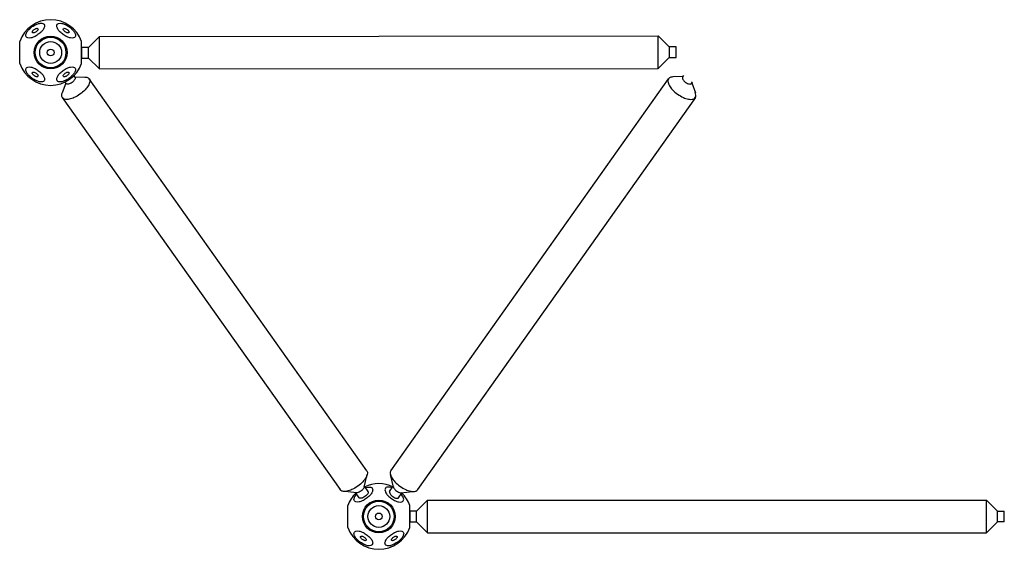
# Model space of a CAD drawing. Extents: x 4.2 to 94.2, y 58.8 to 107.2.
import ezdxf

# ---------------------------------------------------------------- set-up
doc = ezdxf.new("R2010")
doc.units = 0
doc.layers.add('FRAME', color=7, linetype='CONTINUOUS')
doc.layers.add('FRAMEOFF', color=7, linetype='CONTINUOUS')

msp = doc.modelspace()

# ---------------------------------------------------------------- linework, layer by layer
at = {"layer": 'FRAME', "color": 0}
for p, q in [((10.462, 104.65), (11.462, 105.65)), ((11.462, 105.65), (62.547, 105.696)), ((63.547, 104.696), (62.547, 105.696)), ((4.172, 103.181), (4.172, 105.181)), ((10.462, 104.65), (9.822, 104.65)), ((9.822, 104.65), (9.828, 104.181)), ((9.828, 103.181), (9.828, 105.181)), ((64.172, 104.696), (63.547, 104.696)), ((64.172, 104.181), (64.172, 104.696)), ((9.828, 104.181), (9.828, 103.675)), ((9.828, 103.675), (10.462, 103.675)), ((10.462, 103.675), (11.462, 102.675)), ((63.547, 103.721), (62.547, 102.721)), ((63.547, 103.721), (64.173, 103.721)), ((64.173, 103.721), (64.172, 104.181)), ((11.462, 102.675), (62.547, 102.721)), ((9.233, 101.922), (9.132, 102.07)), ((9.199, 101.972), (10.126, 101.942)), ((35.915, 65.942), (10.53, 101.771)), ((38.085, 65.942), (63.465, 101.775)), ((64.796, 101.975), (63.868, 101.945)), ((64.761, 101.925), (64.863, 102.073)), ((8.38, 101.393), (8.057, 100.483)), ((8.422, 101.336), (8.315, 101.484)), ((65.572, 101.339), (65.68, 101.488)), ((65.614, 101.397), (65.938, 100.487)), ((8.063, 100.067), (33.456, 64.242)), ((65.932, 100.071), (40.543, 64.242)), ((35.654, 64.445), (35.94, 65.621)), ((38.346, 64.445), (38.059, 65.621)), ((34.964, 63.949), (33.69, 64.084)), ((35.201, 63.476), (34.86, 63.96)), ((36.011, 64.062), (35.676, 64.537)), ((37.988, 64.062), (38.323, 64.537)), ((38.799, 63.476), (39.14, 63.96)), ((39.036, 63.949), (40.309, 64.084)), ((40.453, 62.281), (41.453, 63.281)), ((41.453, 63.281), (92.547, 63.281)), ((93.547, 62.281), (92.547, 63.281)), ((34.172, 60.781), (34.172, 62.781)), ((39.828, 60.781), (39.828, 62.781)), ((40.453, 62.281), (39.828, 62.281)), ((39.828, 62.281), (39.828, 61.781)), ((93.547, 62.281), (94.172, 62.281)), ((94.172, 61.281), (94.172, 62.281)), ((39.828, 61.781), (39.828, 61.281)), ((39.828, 61.281), (40.453, 61.281)), ((40.453, 61.281), (41.453, 60.281)), ((93.547, 61.281), (92.547, 60.281)), ((94.172, 61.281), (93.547, 61.281)), ((41.453, 60.281), (92.547, 60.281))]:
    msp.add_line(p, q, dxfattribs=at)
for points in [[(5.324, 106.547, -0.046103), (5.677, 106.751, -0.059714), (5.977, 106.848, -0.101327), (6.283, 106.846, -0.218271), (6.4, 106.758, -0.188178), (6.439, 106.603, -0.101327), (6.345, 106.329, -0.059714), (6.154, 106.078, -0.046103), (5.844, 105.813, -0.046103), (5.491, 105.609, -0.059714), (5.191, 105.512, -0.101327), (4.902, 105.514, -0.188178), (4.768, 105.602, -0.188178), (4.729, 105.757, -0.101327), (4.823, 106.031, -0.059714), (5.014, 106.282, -0.046103)], [(8.676, 106.547, -0.046103), (8.986, 106.282, -0.059714), (9.177, 106.031, -0.101327), (9.276, 105.743, -0.218271), (9.232, 105.602, -0.188178), (9.098, 105.514, -0.101327), (8.809, 105.512, -0.059714), (8.509, 105.609, -0.046103), (8.156, 105.813, -0.046103), (7.846, 106.078, -0.059714), (7.655, 106.329, -0.101327), (7.561, 106.603, -0.188178), (7.6, 106.758, -0.188178), (7.733, 106.846, -0.101327), (8.023, 106.848, -0.059714), (8.323, 106.751, -0.046103)], [(5.324, 101.814, -0.046103), (5.014, 102.079, -0.059714), (4.823, 102.33, -0.101327), (4.724, 102.619, -0.218271), (4.768, 102.759, -0.188178), (4.902, 102.847, -0.101327), (5.191, 102.849, -0.059714), (5.491, 102.752, -0.046103), (5.844, 102.548, -0.046103), (6.154, 102.283, -0.059714), (6.345, 102.032, -0.101327), (6.439, 101.758, -0.188178), (6.4, 101.603, -0.188178), (6.267, 101.515, -0.101327), (5.977, 101.513, -0.059714), (5.677, 101.61, -0.046103)], [(8.676, 101.814, -0.046103), (8.323, 101.61, -0.059714), (8.023, 101.513, -0.101327), (7.717, 101.515, -0.218271), (7.6, 101.603, -0.188178), (7.561, 101.758, -0.101327), (7.655, 102.032, -0.059714), (7.846, 102.283, -0.046103), (8.156, 102.548, -0.046103), (8.509, 102.752, -0.059714), (8.809, 102.849, -0.101327), (9.098, 102.847, -0.188178), (9.232, 102.759, -0.188178), (9.271, 102.604, -0.101327), (9.177, 102.33, -0.059714), (8.986, 102.079, -0.046103)], [(35.324, 59.414, -0.046103), (35.014, 59.679, -0.059714), (34.823, 59.93, -0.101327), (34.724, 60.219, -0.218271), (34.768, 60.359, -0.188178), (34.902, 60.447, -0.101327), (35.191, 60.449, -0.059714), (35.491, 60.352, -0.046103), (35.844, 60.148, -0.046103), (36.154, 59.883, -0.059714), (36.345, 59.632, -0.101327), (36.439, 59.358, -0.188178), (36.4, 59.203, -0.188178), (36.267, 59.115, -0.101327), (35.977, 59.113, -0.059714), (35.677, 59.21, -0.046103)], [(38.676, 59.414, -0.046103), (38.323, 59.21, -0.059714), (38.023, 59.113, -0.101327), (37.717, 59.115, -0.218271), (37.6, 59.203, -0.188178), (37.561, 59.358, -0.101327), (37.655, 59.632, -0.059714), (37.846, 59.883, -0.046103), (38.156, 60.148, -0.046103), (38.509, 60.352, -0.059714), (38.809, 60.449, -0.101327), (39.098, 60.447, -0.188178), (39.232, 60.359, -0.188178), (39.271, 60.204, -0.101327), (39.177, 59.93, -0.059714), (38.986, 59.679, -0.046103)]]:
    msp.add_lwpolyline(points, format="xyb", close=True, dxfattribs=at)
for points in [[(10.126, 101.942, -0.044711), (10.318, 101.919, -0.188178), (10.518, 101.787, -0.188178), (10.576, 101.554, -0.101327), (10.436, 101.143, -0.059714), (10.149, 100.767, -0.046103), (9.684, 100.369, -0.046103)], [(63.868, 101.945, 0.044711), (63.676, 101.922, 0.188178), (63.476, 101.79, 0.188178), (63.418, 101.558, 0.101327), (63.559, 101.147, 0.059714), (63.846, 100.77, 0.046103), (64.311, 100.373, 0.046103)], [(9.684, 100.369, -0.046103), (9.154, 100.063, -0.059714), (8.704, 99.917, -0.101327), (8.247, 99.921, -0.218271), (8.07, 100.053, -0.188178), (8.012, 100.286, -0.060253), (8.076, 100.538, -0.059714)], [(64.311, 100.373, 0.046103), (64.841, 100.067, 0.059714), (65.291, 99.921, 0.101327), (65.748, 99.925, 0.218271), (65.925, 100.057, 0.188178), (65.983, 100.289, 0.060253), (65.919, 100.541, 0.059714)], [(35.778, 64.393, -0.039162), (35.977, 64.448, -0.101327), (36.283, 64.446, -0.218271), (36.4, 64.358, -0.188178), (36.439, 64.203, -0.101327), (36.345, 63.929, -0.059714), (36.154, 63.678, -0.046103), (35.844, 63.413, -0.046103), (35.491, 63.209, -0.059714), (35.191, 63.112, -0.101327), (34.902, 63.114, -0.188178), (34.768, 63.202, -0.188178), (34.729, 63.357, -0.101327), (34.823, 63.631, -0.043908), (34.958, 63.82, -0.046103)], [(36.002, 64.076, -0.018537), (36.007, 64.069, -0.188178), (36.026, 63.992, -0.101327), (35.979, 63.855, -0.059714), (35.883, 63.729, -0.046103), (35.729, 63.597, -0.046103)], [(38.222, 64.393, 0.039162), (38.022, 64.449, 0.101327), (37.717, 64.446, 0.218271), (37.599, 64.358, 0.188178), (37.561, 64.203, 0.101327), (37.654, 63.929, 0.059714), (37.846, 63.678, 0.046103), (38.155, 63.413, 0.046103), (38.509, 63.209, 0.059714), (38.809, 63.112, 0.101327), (39.098, 63.115, 0.188178), (39.232, 63.203, 0.188178), (39.27, 63.358, 0.101327), (39.176, 63.632, 0.043908), (39.042, 63.821, 0.046103)], [(37.998, 64.076, 0.018537), (37.993, 64.069, 0.188178), (37.974, 63.992, 0.101327), (38.021, 63.855, 0.059714), (38.116, 63.729, 0.046103), (38.271, 63.597, 0.046103)], [(35.729, 63.597, -0.046103), (35.552, 63.495, -0.059714), (35.402, 63.446, -0.101327), (35.249, 63.447, -0.213348), (35.191, 63.49, -0.188178)], [(38.271, 63.597, 0.046103), (38.448, 63.495, 0.059714), (38.598, 63.446, 0.101327), (38.75, 63.448, 0.213348), (38.808, 63.49, 0.188178)]]:
    msp.add_lwpolyline(points, format="xyb", dxfattribs=at)
for centre in [(7, 104.181), (37, 61.781)]:
    msp.add_circle(centre, 1.5, dxfattribs=at)
for centre, start, end in [((7, 104.181), 19.47122, 160.52878), ((7, 104.181), 199.47122, 340.52878), ((37, 61.781), 134.65311, 160.52878), ((37, 61.781), 64.53865, 115.46892), ((37, 61.781), 19.47879, 45.35445), ((37, 61.781), 19.47122, 45.35445), ((37, 61.781), 199.47122, 340.52878)]:
    msp.add_arc(centre, 3, start, end, dxfattribs=at)
at = {"layer": 'FRAMEOFF', "color": 0}
for p, q in [((11.462, 102.675), (11.462, 105.65)), ((62.547, 102.721), (62.547, 105.696)), ((10.462, 103.675), (10.462, 104.65)), ((63.547, 104.696), (63.547, 103.721)), ((41.453, 60.281), (41.453, 63.281)), ((92.547, 60.281), (92.547, 63.281)), ((40.453, 61.281), (40.453, 62.281)), ((93.547, 61.281), (93.547, 62.281))]:
    msp.add_line(p, q, dxfattribs=at)
for points in [[(5.665, 106.066, -0.045902), (5.555, 106.002, -0.059497), (5.461, 105.972, -0.101187), (5.366, 105.972), (5.329, 106), (5.317, 106.048, -0.101187), (5.347, 106.133, -0.059497), (5.406, 106.212, -0.045902), (5.503, 106.294, -0.045902), (5.614, 106.358, -0.059497), (5.707, 106.389, -0.101187), (5.798, 106.388), (5.839, 106.361), (5.851, 106.313, -0.101187), (5.822, 106.227, -0.059497), (5.762, 106.149, -0.045902)], [(8.335, 106.066, -0.045902), (8.238, 106.149, -0.059497), (8.178, 106.227, -0.101187), (8.147, 106.317), (8.161, 106.361), (8.202, 106.388, -0.101187), (8.293, 106.389, -0.059497), (8.386, 106.358, -0.045902), (8.497, 106.294, -0.045902), (8.594, 106.212, -0.059497), (8.653, 106.133, -0.101187), (8.683, 106.048), (8.671, 106), (8.629, 105.972, -0.101187), (8.539, 105.972, -0.059497), (8.445, 106.002, -0.045902)], [(5.503, 102.067, -0.045902), (5.406, 102.15, -0.059497), (5.347, 102.228, -0.101187), (5.316, 102.318), (5.329, 102.362), (5.371, 102.389, -0.101187), (5.461, 102.39, -0.059497), (5.555, 102.359, -0.045902), (5.665, 102.295, -0.045902), (5.762, 102.212, -0.059497), (5.822, 102.134, -0.101187), (5.851, 102.049), (5.839, 102.001), (5.798, 101.973, -0.101187), (5.707, 101.973, -0.059497), (5.614, 102.003, -0.045902)], [(8.497, 102.067, -0.045902), (8.386, 102.003, -0.059497), (8.293, 101.973, -0.101187), (8.197, 101.973), (8.161, 102.001), (8.149, 102.049, -0.101187), (8.178, 102.134, -0.059497), (8.238, 102.212, -0.045902), (8.335, 102.295, -0.045902), (8.445, 102.359, -0.059497), (8.539, 102.39, -0.101187), (8.629, 102.389), (8.671, 102.362), (8.683, 102.313, -0.101187), (8.653, 102.228, -0.059497), (8.594, 102.15, -0.045902)], [(35.503, 59.667, -0.045902), (35.406, 59.75, -0.059497), (35.347, 59.828, -0.101187), (35.316, 59.918), (35.329, 59.962), (35.371, 59.989, -0.101187), (35.461, 59.99, -0.059497), (35.555, 59.959, -0.045902), (35.665, 59.895, -0.045902), (35.762, 59.812, -0.059497), (35.822, 59.734, -0.101187), (35.851, 59.649), (35.839, 59.601), (35.798, 59.573, -0.101187), (35.707, 59.573, -0.059497), (35.614, 59.603, -0.045902)], [(38.497, 59.667, -0.045902), (38.386, 59.603, -0.059497), (38.293, 59.573, -0.101187), (38.197, 59.573), (38.161, 59.601), (38.149, 59.649, -0.101187), (38.178, 59.734, -0.059497), (38.238, 59.812, -0.045902), (38.335, 59.895, -0.045902), (38.445, 59.959, -0.059497), (38.539, 59.99, -0.101187), (38.629, 59.989), (38.671, 59.962), (38.683, 59.913, -0.101187), (38.653, 59.828, -0.059497), (38.594, 59.75, -0.045902)]]:
    msp.add_lwpolyline(points, format="xyb", close=True, dxfattribs=at)
for points in [[(9.233, 101.922, -0.184301), (9.252, 101.845, -0.101327), (9.205, 101.708, -0.059714), (9.109, 101.583, -0.046103), (8.954, 101.45, -0.046103)], [(64.761, 101.925, 0.184301), (64.743, 101.849, 0.101327), (64.79, 101.712, 0.059714), (64.885, 101.587, 0.046103), (65.04, 101.454, 0.046103)], [(8.954, 101.45, -0.046103), (8.778, 101.348, -0.059714), (8.628, 101.3, -0.101327), (8.475, 101.301, -0.185289), (8.422, 101.336, -0.188178)], [(65.04, 101.454, 0.046103), (65.217, 101.352, 0.059714), (65.367, 101.304, 0.101327), (65.52, 101.305, 0.185289), (65.572, 101.339, 0.188178)], [(35.909, 65.95, -0.17784), (35.959, 65.728, -0.101327), (35.819, 65.317, -0.059714), (35.532, 64.941, -0.046103), (35.067, 64.543, -0.046103)], [(38.091, 65.95, 0.17784), (38.04, 65.728, 0.101327), (38.181, 65.317, 0.059714), (38.468, 64.941, 0.046103), (38.932, 64.543, 0.046103)], [(35.067, 64.543, -0.046103), (34.537, 64.237, -0.059714), (34.087, 64.091, -0.101327), (33.63, 64.095, -0.218271), (33.453, 64.227, -0.066118), (33.413, 64.304, -0.101327)], [(35.369, 64.107, -0.046103), (35.192, 64.005, -0.059714), (35.042, 63.956, -0.097934), (34.894, 63.956, -0.218271)], [(35.662, 64.48, -0.085763), (35.619, 64.365, -0.059714), (35.523, 64.239, -0.046103), (35.369, 64.107, -0.046103)], [(38.337, 64.48, 0.085763), (38.381, 64.365, 0.059714), (38.476, 64.239, 0.046103), (38.631, 64.107, 0.046103)], [(38.631, 64.107, 0.046103), (38.808, 64.005, 0.059714), (38.958, 63.956, 0.097934), (39.105, 63.957, 0.218271)], [(38.932, 64.543, 0.046103), (39.462, 64.237, 0.059714), (39.912, 64.092, 0.101327), (40.37, 64.096, 0.218271), (40.547, 64.227, 0.066118), (40.587, 64.304, 0.101327)]]:
    msp.add_lwpolyline(points, format="xyb", dxfattribs=at)
for centre, radius in [((7, 104.181), 1.4), ((7, 104.181), 1), ((7, 104.181), 0.312), ((37, 61.781), 1.4), ((37, 61.781), 1), ((37, 61.781), 0.312)]:
    msp.add_circle(centre, radius, dxfattribs=at)

doc.saveas('drawing.dxf')
